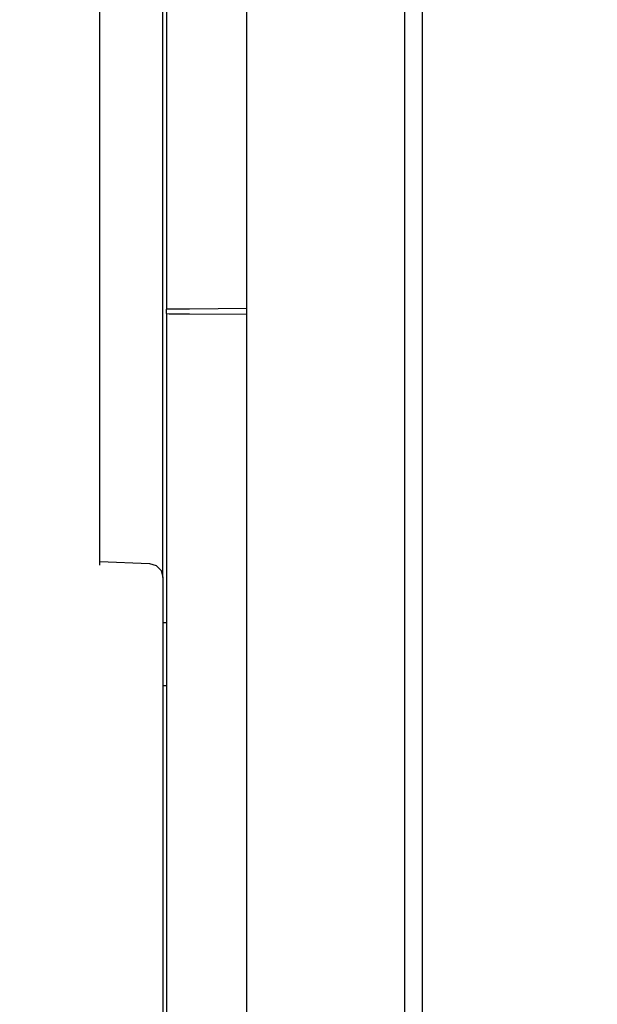
# Model space of a CAD drawing. Units: millimetres. Extents: x 2035 to 10101, y -889 to 1768.
# Drawn here: x 4714 to 4796, y 849 to 990 of the extents above; entities that cross this region are included whole.
import ezdxf

# ---------------------------------------------------------------- set-up
doc = ezdxf.new("R2010")
doc.units = ezdxf.units.MM
doc.layers.get('0').update_dxf_attribs({"linetype": 'CONTINUOUS'})
doc.layers.get('Defpoints').update_dxf_attribs({"linetype": 'CONTINUOUS'})
doc.layers.add('TFR-TRI', color=7, linetype='CONTINUOUS')
doc.dimstyles.new('aibo', dxfattribs={"dimtxt": 25, "dimasz": 25, "dimexe": 10, "dimexo": 0.0625, "dimgap": 5, "dimtad": 1, "dimdec": 0, "dimzin": 0, "dimdsep": 46, "dimtxsty": 'Standard', "dimblk": 'CLOSED', "dimcen": 0.09, "dimadec": 0, "dimazin": 0, "dimtfac": 1, "dimtdec": 0, "dimtofl": 0, "dimtmove": 0, "dimatfit": 3, "dimldrblk": 'CLOSED', "dimfxl": 1, "dimtolj": 1, "dimtzin": 0, "dimarcsym": 0})

# ---------------------------------------------------------------- blocks, each defined once
blk = doc.blocks.new('_Closed')
at = {"color": 0, "linetype": 'ByBlock', "lineweight": -2}
for p, q in [((-1, 0.1667), (0, 0)), ((-1, 0.1667), (-1, -0.1667)), ((0, 0), (-1, -0.1667)), ((0, 0), (-1, 0))]:
    blk.add_line(p, q, dxfattribs=at)
blk = doc.blocks.new('*D51')
at = {"color": 0, "lineweight": -2, "transparency": 16777216}
for p, q in [((4695.47, 925.3), (4695.47, 659.91)), ((4746.32, 717.82), (4746.32, 659.91)), ((4670.47, 669.91), (4645.47, 669.91)), ((4771.32, 669.91), (4796.32, 669.91))]:
    blk.add_line(p, q, dxfattribs=at)
at = {"layer": 'Defpoints', "color": 0, "transparency": 16777216}
for p in [(4695.47, 925.36), (4746.32, 717.88), (4746.32, 669.91)]:
    blk.add_point(p, dxfattribs=at)
at = {"color": 0, "lineweight": -2, "transparency": 16777216, "xscale": 25, "yscale": 25, "zscale": 25}
blk.add_blockref('_Closed', (4695.47, 669.91), dxfattribs=at)
at = {"color": 0, "lineweight": -2, "transparency": 16777216, "xscale": 25, "yscale": 25, "zscale": 25, "rotation": 180}
blk.add_blockref('_Closed', (4746.32, 669.91), dxfattribs=at)
at = {"color": 0, "lineweight": 0, "transparency": 16777216, "insert": (4720.9, 687.41), "char_height": 25, "attachment_point": 5}
blk.add_mtext('\\A1;51', dxfattribs=at)

msp = doc.modelspace()

# ---------------------------------------------------------------- linework, layer by layer
at = {"layer": 'TFR-TRI', "linetype": 'Continuous'}
for p, q in [((4746.32, 738.49), (4746.32, 1163.49)), ((4768.82, 1163.49), (4768.82, 738.49)), ((4771.32, 1066.31), (4771.32, 738.49)), ((4734.82, 1048.58), (4734.82, 948.37)), ((4725.32, 911.83), (4725.32, 1034.15)), ((4734.32, 910.08), (4734.32, 1033.97)), ((4734.82, 947.75), (4734.82, 948.37)), ((4735.23, 948.37), (4734.82, 948.37)), ((4734.82, 947.75), (4734.82, 847.53)), ((4734.82, 947.75), (4735.23, 947.74)), ((4736.39, 948.38), (4735.23, 948.37)), ((4735.23, 947.74), (4736.39, 947.73)), ((4738.11, 948.4), (4736.39, 948.38)), ((4736.39, 947.73), (4738.11, 947.72)), ((4746.32, 948.47), (4738.11, 948.4)), ((4738.11, 947.72), (4746.32, 947.65)), ((4725.32, 912.33), (4732.39, 912.08)), ((4732.39, 912.08), (4733.36, 911.79)), ((4733.36, 911.79), (4734.07, 911.06)), ((4734.07, 911.06), (4734.32, 910.08)), ((4734.32, 910.08), (4734.32, 769.38)), ((4734.82, 903.61), (4734.32, 903.61)), ((4734.32, 894.63), (4734.82, 894.63))]:
    msp.add_line(p, q, dxfattribs=at)

# ---------------------------------------------------------------- dimensions: what is measured, and where the dimension line sits
at = {"color": 7, "lineweight": 0}
dim = msp.add_linear_dim(base=(4746.32, 669.91), p1=(4695.47, 925.36), p2=(4746.32, 717.88), dimstyle='aibo', dxfattribs=at)
dim.commit()
dim.dimension.update_dxf_attribs({"geometry": '*D51', "text_midpoint": (4720.9, 687.41)})

doc.saveas('drawing.dxf')
